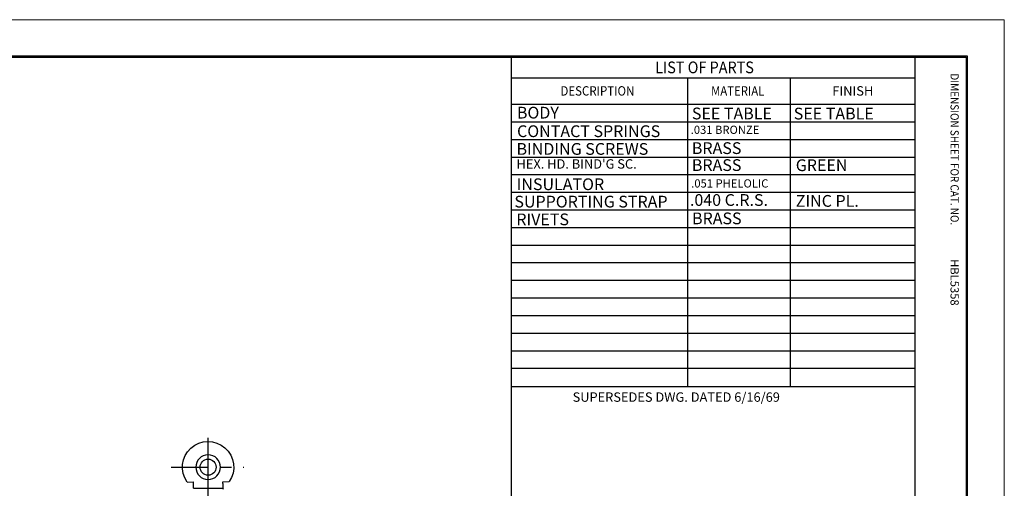
# Model space of a CAD drawing. Units: inches. Extents: x 0 to 17, y 0 to 11.
# Drawn here: x 8.6 to 17, y 7 to 11 of the extents above; entities that cross this region are included whole.
import ezdxf
from ezdxf.lldxf.tags import DXFTag

# ---------------------------------------------------------------- set-up
doc = ezdxf.new("R2010")
doc.units = ezdxf.units.IN
doc.header["$MEASUREMENT"] = 0
doc.linetypes.add('CENTER', pattern=[2, 1.25, -0.25, 0.25, -0.25])
for name, color, linetype in [('dims notes', 7, 'Continuous'), ('Format', 7, 'Continuous'), ('Geom', 7, 'Continuous')]:
    doc.layers.add(name, color=color, linetype=linetype)
doc.styles.add('blockfont', font='simplex.shx')
doc.styles.get("Standard").update_dxf_attribs({"font": 'ROMANS.SHX'})
tags = doc.linetypes.add('DASHED', pattern=[25.72, 12.86, -12.86]).pattern_tags.tags
tags[6:7] = [DXFTag(74, 4), DXFTag(75, 0), DXFTag(340, '0'), DXFTag(46, 0.0), DXFTag(50, 0.0), DXFTag(44, 0.0), DXFTag(45, 0.0)]
tags[4:5] = [DXFTag(74, 4), DXFTag(75, 0), DXFTag(340, '0'), DXFTag(46, 0.0), DXFTag(50, 0.0), DXFTag(44, 0.0), DXFTag(45, 0.0)]

msp = doc.modelspace()

# ---------------------------------------------------------------- linework, layer by layer
at = {"color": 7, "linetype": 'ByBlock', "lineweight": 18}
msp.add_lwpolyline([(0, 0), (17, 0), (17, 11), (0, 11)], close=True, dxfattribs=at)
at = {"layer": 'dims notes', "color": 7, "linetype": 'CENTER', "ltscale": 0.5}
msp.add_line((10.2207, 6.9377), (10.2207, 7.4377), dxfattribs=at)
at = {"layer": 'dims notes', "color": 7, "linetype": 'CENTER', "ltscale": 0.25}
msp.add_line((9.9071, 7.1878), (10.5254, 7.1878), dxfattribs=at)
at = {"layer": 'Format', "color": 7, "linetype": 'Continuous'}
for p, q in [((16.6864, 10.6901), (0.3114, 10.6901)), ((0.3214, 10.6801), (16.6764, 10.6801)), ((12.8014, 10.6801), (12.8014, 0.3251)), ((16.2389, 10.6801), (16.2389, 0.3251)), ((16.6764, 10.6801), (16.6764, 0.3251)), ((16.6864, 0.3151), (16.6864, 10.6901)), ((12.8014, 10.5051), (16.2389, 10.5051)), ((14.3014, 10.5051), (14.3014, 8.0301)), ((15.1764, 10.5051), (15.1764, 8.0301)), ((12.8014, 10.2801), (16.2389, 10.2801)), ((12.8014, 10.1301), (16.2389, 10.1301)), ((12.8014, 9.9801), (16.2389, 9.9801)), ((12.8014, 9.8301), (16.2389, 9.8301)), ((12.8014, 9.6801), (16.2389, 9.6801)), ((12.8014, 9.5301), (16.2389, 9.5301)), ((12.8014, 9.3801), (16.2389, 9.3801)), ((12.8014, 9.2301), (16.2389, 9.2301)), ((12.8014, 9.0801), (16.2389, 9.0801)), ((12.8014, 8.9301), (16.2389, 8.9301)), ((12.8014, 8.7801), (16.2389, 8.7801)), ((12.8014, 8.6301), (16.2389, 8.6301)), ((12.8014, 8.4801), (16.2389, 8.4801)), ((12.8014, 8.3301), (16.2389, 8.3301)), ((12.8014, 8.1801), (16.2389, 8.1801)), ((12.8014, 8.0301), (16.2389, 8.0301)), ((14.3012, 8.0305), (14.3012, 7.8709)), ((15.1761, 8.0305), (15.1761, 7.8714)), ((12.7999, 7.8762), (16.2395, 7.8762))]:
    msp.add_line(p, q, dxfattribs=at)
at = {"layer": 'Geom', "color": 7, "linetype": 'Continuous'}
for p, q in [((10.0427, 7.061), (10.0969, 7.0615)), ((10.097, 7.0476), (10.0969, 7.0615)), ((10.0974, 7.0076), (10.097, 7.0476)), ((10.3469, 7.0639), (10.4011, 7.0645)), ((10.347, 7.0499), (10.3469, 7.0639)), ((10.347, 7.0499), (10.3474, 7.01)), ((10.0974, 7.0076), (10.3474, 7.01)), ((10.3474, 7.01), (10.3475, 6.9992))]:
    msp.add_line(p, q, dxfattribs=at)
at = {"layer": 'Geom', "color": 7, "linetype": 'DASHED', "ltscale": 0.005, "extrusion": (0, 0, -1)}
msp.add_circle((-10.2207, 7.1877), 0.1049, dxfattribs=at)
at = {"layer": 'Geom', "color": 7, "linetype": 'Continuous'}
msp.add_circle((10.2207, 7.1877), 0.0685, dxfattribs=at)
at = {"layer": 'Geom', "color": 7, "linetype": 'Continuous', "extrusion": (0, 0, -1)}
msp.add_arc((-10.2207, 7.1877), 0.2185, 324.55466, 214.34579, dxfattribs=at)

# ---------------------------------------------------------------- texts
at = {"layer": 'dims notes', "color": 7, "linetype": 'ByBlock', "attachment_point": 1}
for s, width, insert, char_height in [('BODY', 1.823003, (12.85, 10.2579), 0.1), ('SEE TABLE', 1.72762, (14.3397, 10.2508), 0.1), ('SEE TABLE', 1.877273, (15.2071, 10.2501), 0.1), ('CONTACT SPRINGS', 1.737143, (12.8513, 10.0998), 0.1), ('.031 BRONZE', 1.660806, (14.33, 10.0968), 0.07), ('BINDING SCREWS', 2.029939, (12.8469, 9.9489), 0.1), ('BRASS', 2.052145, (14.3397, 9.9556), 0.1), ("HEX. HD. BIND'G SC.", 2.098917, (12.8468, 9.811), 0.08), ('BRASS', 1.800797, (14.3397, 9.8111), 0.1), ('GREEN', 1.095383, (15.2243, 9.8102), 0.1), ('INSULATOR', 2.335415, (12.848, 9.648), 0.1), ('.051 PHELOLIC', 1.78807, (14.3342, 9.6401), 0.07), ('SUPPORTING STRAP', 2.162969, (12.8286, 9.4999), 0.1), ('.040 C.R.S.', 1.568539, (14.3234, 9.5138), 0.1), ('ZINC PL.', 1.689177, (15.2243, 9.5061), 0.1), ('RIVETS', 2.635964, (12.8449, 9.3487), 0.1), ('BRASS', 1.928062, (14.3411, 9.3572), 0.1), ('SUPERSEDES DWG. DATED 6/16/69', 3.230932, (13.3246, 7.8248), 0.08)]:
    msp.add_mtext_dynamic_manual_height_columns(s, width=width, gutter_width=1, heights=[0], dxfattribs=dict(at, insert=insert, char_height=char_height))
at = {"layer": 'dims notes', "color": 7, "linetype": 'ByBlock', "insert": (16.6121, 8.96), "char_height": 0.07, "attachment_point": 1, "rotation": 270}
msp.add_mtext_dynamic_manual_height_columns('HBL5358', width=2.65658, gutter_width=1, heights=[0], dxfattribs=at)
at = {"layer": 'Format', "color": 7, "style": 'blockfont'}
for s, height, width, p in [('LIST OF PARTS', 0.1, 0.9, (14.0274, 10.5436)), ('DESCRIPTION', 0.08, 0.897, (13.2206, 10.3534)), ('MATERIAL', 0.08, 0.887, (14.5032, 10.3534)), ('FINISH', 0.08, 1.005, (15.5354, 10.3534))]:
    msp.add_text(s, height=height, dxfattribs=dict(at, width=width)).set_placement(p)
at = {"layer": 'Format', "color": 7, "style": 'blockfont', "width": 0.888}
msp.add_text('DIMENSION SHEET FOR CAT. NO.', height=0.07, rotation=270, dxfattribs=at).set_placement((16.5421, 10.5428))

doc.saveas('drawing.dxf')
